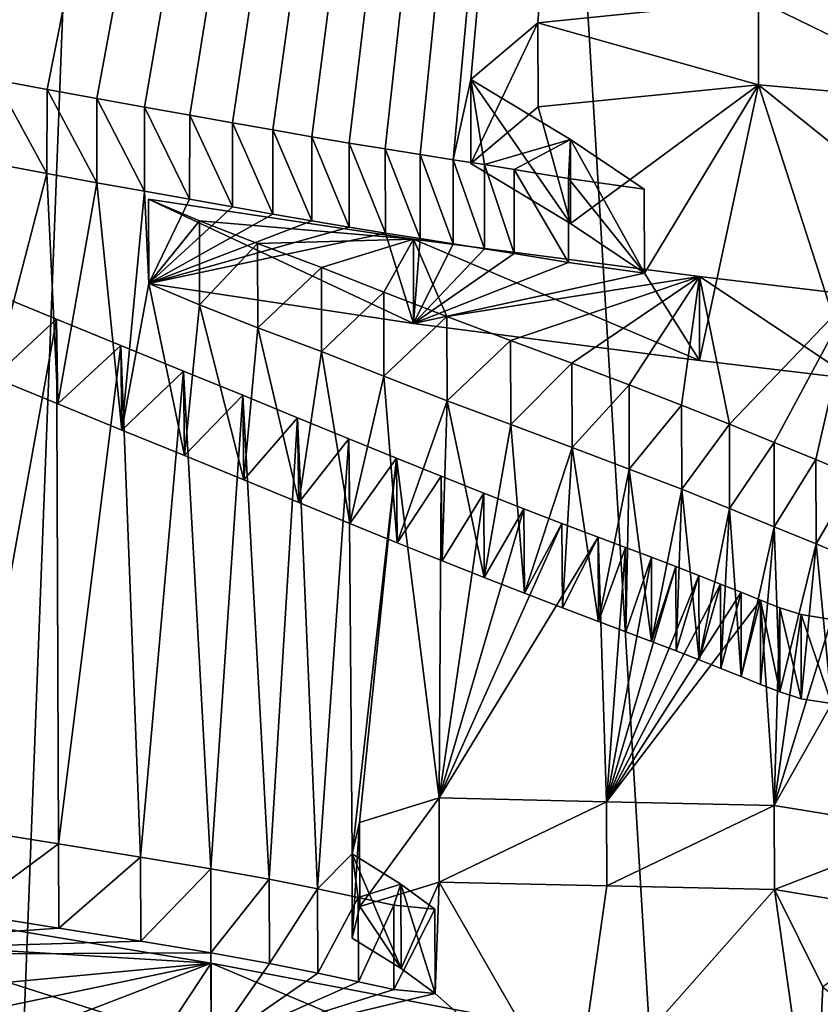
# Model space of a CAD drawing. Units: millimetres. Extents: x -26 to 26, y 0 to 209.
# Drawn here: x -1 to 0, y 161 to 162 of the extents above; entities that cross this region are included whole.
import ezdxf

# ---------------------------------------------------------------- set-up
doc = ezdxf.new("R2010")
doc.units = ezdxf.units.MM
doc.header["$LTSCALE"] = 65.185185
for name, color, linetype in [('107', 7, 'CONTINUOUS'), ('123', 7, 'CONTINUOUS'), ('124', 7, 'CONTINUOUS'), ('128', 7, 'CONTINUOUS'), ('129', 7, 'CONTINUOUS'), ('144', 7, 'CONTINUOUS'), ('145', 7, 'CONTINUOUS'), ('63', 7, 'CONTINUOUS'), ('78', 7, 'CONTINUOUS')]:
    doc.layers.add(name, color=color, linetype=linetype)

msp = doc.modelspace()

# ---------------------------------------------------------------- linework, layer by layer
at = {"layer": '107', "color": 7, "linetype": 'CONTINUOUS', "true_color": 0xe0f2ff}
for points in [[(-1.101, 160.9208, -3.7406), (-1.746, 161.0283, -3.1211), (-1.1008, 160.8223, -3.7232), (-1.101, 160.9208, -3.7406)], [(-1.746, 161.0283, -3.1211), (-1.7457, 160.9298, -3.1038), (-1.1008, 160.8223, -3.7232), (-1.746, 161.0283, -3.1211)], [(-0.6763, 160.84, -4.2025), (-1.101, 160.9208, -3.7406), (-0.6762, 160.7415, -4.1851), (-0.6763, 160.84, -4.2025)], [(-0.6762, 160.7415, -4.1851), (-1.101, 160.9208, -3.7406), (-1.1008, 160.8223, -3.7232), (-0.6762, 160.7415, -4.1851)]]:
    msp.add_3dface(points, dxfattribs=at)
at = {"layer": '123', "color": 7, "linetype": 'CONTINUOUS', "true_color": 0xe0f2ff}
for points in [[(-0.9271, 161.0854, -2.8085), (-0.8341, 161.1141, -2.6465), (-0.9269, 160.987, -2.7911), (-0.9271, 161.0854, -2.8085)], [(-0.9269, 160.987, -2.7911), (-0.8341, 161.1141, -2.6465), (-0.8339, 161.0157, -2.6291), (-0.9269, 160.987, -2.7911)], [(-0.8341, 161.1141, -2.6465), (-0.638, 161.1097, -2.6729), (-0.8339, 161.0157, -2.6291), (-0.8341, 161.1141, -2.6465)], [(-0.8339, 161.0157, -2.6291), (-0.638, 161.1097, -2.6729), (-0.6378, 161.0112, -2.6555), (-0.8339, 161.0157, -2.6291)], [(-0.638, 161.1097, -2.6729), (-0.4418, 161.1053, -2.6992), (-0.6378, 161.0112, -2.6555), (-0.638, 161.1097, -2.6729)], [(-0.6378, 161.0112, -2.6555), (-0.4418, 161.1053, -2.6992), (-0.4416, 161.0068, -2.6819), (-0.6378, 161.0112, -2.6555)], [(-0.4418, 161.1053, -2.6992), (-0.263, 161.076, -2.8662), (-0.4416, 161.0068, -2.6819), (-0.4418, 161.1053, -2.6992)], [(-0.9358, 161.0485, -3.018), (-0.9271, 161.0854, -2.8085), (-0.9357, 160.95, -3.0006), (-0.9358, 161.0485, -3.018)], [(-0.9357, 160.95, -3.0006), (-0.9271, 161.0854, -2.8085), (-0.9269, 160.987, -2.7911), (-0.9357, 160.95, -3.0006)], [(-0.4416, 161.0068, -2.6819), (-0.263, 161.076, -2.8662), (-0.2629, 160.9775, -2.8489), (-0.4416, 161.0068, -2.6819)], [(-0.8788, 161.0131, -3.2194), (-0.9358, 161.0485, -3.018), (-0.8786, 160.9146, -3.202), (-0.8788, 161.0131, -3.2194)], [(-0.8786, 160.9146, -3.202), (-0.9358, 161.0485, -3.018), (-0.9357, 160.95, -3.0006), (-0.8786, 160.9146, -3.202)], [(-0.839, 160.9838, -3.3854), (-0.8788, 161.0131, -3.2194), (-0.8388, 160.8854, -3.3681), (-0.839, 160.9838, -3.3854)], [(-0.8388, 160.8854, -3.3681), (-0.8788, 161.0131, -3.2194), (-0.8786, 160.9146, -3.202), (-0.8388, 160.8854, -3.3681)]]:
    msp.add_3dface(points, dxfattribs=at)
at = {"layer": '124', "color": 7, "linetype": 'CONTINUOUS', "true_color": 0xe0f2ff}
for points in [[(-1.3896, 161.0778, -2.8461), (-1.2796, 161.0603, -2.9468), (-1.3892, 160.9793, -2.8288), (-1.3896, 161.0778, -2.8461)], [(-1.3892, 160.9793, -2.8288), (-1.2796, 161.0603, -2.9468), (-1.2792, 160.9618, -2.9295), (-1.3892, 160.9793, -2.8288)], [(-1.2796, 161.0603, -2.9468), (-1.1834, 161.0449, -3.0355), (-1.2792, 160.9618, -2.9295), (-1.2796, 161.0603, -2.9468)], [(-1.2792, 160.9618, -2.9295), (-1.1834, 161.0449, -3.0355), (-1.1831, 160.9464, -3.0182), (-1.2792, 160.9618, -2.9295)], [(-1.1834, 161.0449, -3.0355), (-1.1014, 161.0313, -3.1138), (-1.1831, 160.9464, -3.0182), (-1.1834, 161.0449, -3.0355)], [(-1.1831, 160.9464, -3.0182), (-1.1014, 161.0313, -3.1138), (-1.1011, 160.9328, -3.0964), (-1.1831, 160.9464, -3.0182)], [(-1.1014, 161.0313, -3.1138), (-1.0329, 161.0189, -3.1848), (-1.1011, 160.9328, -3.0964), (-1.1014, 161.0313, -3.1138)], [(-1.1011, 160.9328, -3.0964), (-1.0329, 161.0189, -3.1848), (-1.0326, 160.9204, -3.1674), (-1.1011, 160.9328, -3.0964)], [(-1.0329, 161.0189, -3.1848), (-0.9762, 161.0076, -3.2492), (-1.0326, 160.9204, -3.1674), (-1.0329, 161.0189, -3.1848)], [(-1.0326, 160.9204, -3.1674), (-0.9762, 161.0076, -3.2492), (-0.976, 160.9091, -3.2319), (-1.0326, 160.9204, -3.1674)], [(-0.9762, 161.0076, -3.2492), (-0.9287, 160.9975, -3.307), (-0.976, 160.9091, -3.2319), (-0.9762, 161.0076, -3.2492)], [(-0.976, 160.9091, -3.2319), (-0.9287, 160.9975, -3.307), (-0.9285, 160.899, -3.2897), (-0.976, 160.9091, -3.2319)], [(-0.9287, 160.9975, -3.307), (-0.8872, 160.9886, -3.358), (-0.9285, 160.899, -3.2897), (-0.9287, 160.9975, -3.307)], [(-0.9285, 160.899, -3.2897), (-0.8872, 160.9886, -3.358), (-0.887, 160.8901, -3.3406), (-0.9285, 160.899, -3.2897)], [(-0.8872, 160.9886, -3.358), (-0.839, 160.9838, -3.3854), (-0.887, 160.8901, -3.3406), (-0.8872, 160.9886, -3.358)], [(-0.839, 160.9838, -3.3854), (-0.8388, 160.8854, -3.3681), (-0.887, 160.8901, -3.3406), (-0.839, 160.9838, -3.3854)]]:
    msp.add_3dface(points, dxfattribs=at)
at = {"layer": '128', "color": 7, "linetype": 'CONTINUOUS', "true_color": 0xe0f2ff}
for points in [[(-1.3535, 161.8561, 2.1431), (-1.3533, 161.9545, 2.1253), (-1.2931, 161.8446, 2.0772), (-1.3535, 161.8561, 2.1431)], [(-1.3533, 161.9545, 2.1253), (-1.2929, 161.943, 2.0595), (-1.2931, 161.8446, 2.0772), (-1.3533, 161.9545, 2.1253)], [(-1.2931, 161.8446, 2.0772), (-1.2929, 161.943, 2.0595), (-1.2347, 161.8339, 2.0159), (-1.2931, 161.8446, 2.0772)], [(-1.2929, 161.943, 2.0595), (-1.2346, 161.9324, 1.9982), (-1.2347, 161.8339, 2.0159), (-1.2929, 161.943, 2.0595)], [(-1.2347, 161.8339, 2.0159), (-1.2346, 161.9324, 1.9982), (-1.1788, 161.824, 1.9587), (-1.2347, 161.8339, 2.0159)], [(-1.2346, 161.9324, 1.9982), (-1.1788, 161.9224, 1.941), (-1.1788, 161.824, 1.9587), (-1.2346, 161.9324, 1.9982)], [(-1.1788, 161.9224, 1.941), (-1.1259, 161.913, 1.8872), (-1.126, 161.8146, 1.9049), (-1.1788, 161.9224, 1.941)], [(-1.1788, 161.824, 1.9587), (-1.1788, 161.9224, 1.941), (-1.126, 161.8146, 1.9049), (-1.1788, 161.824, 1.9587)], [(-1.126, 161.8146, 1.9049), (-1.1259, 161.913, 1.8872), (-1.076, 161.8057, 1.8538), (-1.126, 161.8146, 1.9049)], [(-1.1259, 161.913, 1.8872), (-1.076, 161.9042, 1.8362), (-1.076, 161.8057, 1.8538), (-1.1259, 161.913, 1.8872)], [(-1.076, 161.9042, 1.8362), (-1.0286, 161.8957, 1.788), (-1.0286, 161.7973, 1.8056), (-1.076, 161.9042, 1.8362)], [(-1.076, 161.8057, 1.8538), (-1.076, 161.9042, 1.8362), (-1.0286, 161.7973, 1.8056), (-1.076, 161.8057, 1.8538)], [(-1.0286, 161.8957, 1.788), (-0.9832, 161.8878, 1.7425), (-0.9832, 161.7893, 1.7601), (-1.0286, 161.8957, 1.788)], [(-1.0286, 161.7973, 1.8056), (-1.0286, 161.8957, 1.788), (-0.9832, 161.7893, 1.7601), (-1.0286, 161.7973, 1.8056)], [(-0.9832, 161.8878, 1.7425), (-0.9394, 161.8804, 1.7), (-0.9394, 161.7819, 1.7175), (-0.9832, 161.8878, 1.7425)], [(-0.9832, 161.7893, 1.7601), (-0.9832, 161.8878, 1.7425), (-0.9394, 161.7819, 1.7175), (-0.9832, 161.7893, 1.7601)], [(-0.9394, 161.8804, 1.7), (-0.8971, 161.8735, 1.6604), (-0.897, 161.775, 1.6779), (-0.9394, 161.8804, 1.7)], [(-0.9394, 161.7819, 1.7175), (-0.9394, 161.8804, 1.7), (-0.897, 161.775, 1.6779), (-0.9394, 161.7819, 1.7175)], [(-0.8971, 161.8735, 1.6604), (-0.8564, 161.867, 1.6234), (-0.8563, 161.7685, 1.6409), (-0.8971, 161.8735, 1.6604)], [(-0.897, 161.775, 1.6779), (-0.8971, 161.8735, 1.6604), (-0.8563, 161.7685, 1.6409), (-0.897, 161.775, 1.6779)], [(-0.8564, 161.867, 1.6234), (-0.8176, 161.8609, 1.5885), (-0.8175, 161.7624, 1.6059), (-0.8564, 161.867, 1.6234)], [(-0.8563, 161.7685, 1.6409), (-0.8564, 161.867, 1.6234), (-0.8175, 161.7624, 1.6059), (-0.8563, 161.7685, 1.6409)], [(-0.8176, 161.8609, 1.5885), (-0.7808, 161.8551, 1.5553), (-0.7808, 161.7567, 1.5728), (-0.8176, 161.8609, 1.5885)], [(-0.8175, 161.7624, 1.6059), (-0.8176, 161.8609, 1.5885), (-0.7808, 161.7567, 1.5728), (-0.8175, 161.7624, 1.6059)], [(-0.7808, 161.8551, 1.5553), (-0.7462, 161.8496, 1.5237), (-0.7461, 161.7511, 1.5411), (-0.7808, 161.8551, 1.5553)], [(-0.7808, 161.7567, 1.5728), (-0.7808, 161.8551, 1.5553), (-0.7461, 161.7511, 1.5411), (-0.7808, 161.7567, 1.5728)], [(-0.7462, 161.8496, 1.5237), (-0.6827, 161.839, 1.4634), (-0.6827, 161.7406, 1.4808), (-0.7462, 161.8496, 1.5237)], [(-0.7461, 161.7511, 1.5411), (-0.7462, 161.8496, 1.5237), (-0.6827, 161.7406, 1.4808), (-0.7461, 161.7511, 1.5411)], [(-0.6827, 161.839, 1.4634), (-0.594, 161.8265, 1.3918), (-0.5939, 161.728, 1.4092), (-0.6827, 161.839, 1.4634)], [(-0.6827, 161.7406, 1.4808), (-0.6827, 161.839, 1.4634), (-0.5939, 161.728, 1.4092), (-0.6827, 161.7406, 1.4808)], [(-1.174, 161.8147, 1.3299), (-1.1146, 161.7895, 1.1866), (-1.1738, 161.7162, 1.3473), (-1.174, 161.8147, 1.3299)], [(-1.1738, 161.7162, 1.3473), (-1.1146, 161.7895, 1.1866), (-1.1144, 161.691, 1.2039), (-1.1738, 161.7162, 1.3473)], [(-1.1146, 161.7895, 1.1866), (-1.0466, 161.7628, 1.0345), (-1.1144, 161.691, 1.2039), (-1.1146, 161.7895, 1.1866)], [(-1.1144, 161.691, 1.2039), (-1.0466, 161.7628, 1.0345), (-1.0463, 161.6643, 1.0517), (-1.1144, 161.691, 1.2039)], [(-1.0466, 161.7628, 1.0345), (-0.9718, 161.7348, 0.8747), (-1.0463, 161.6643, 1.0517), (-1.0466, 161.7628, 1.0345)], [(-1.0463, 161.6643, 1.0517), (-0.9718, 161.7348, 0.8747), (-0.9716, 161.6363, 0.8918), (-1.0463, 161.6643, 1.0517)], [(-0.9718, 161.7348, 0.8747), (-0.8989, 161.706, 0.7108), (-0.9716, 161.6363, 0.8918), (-0.9718, 161.7348, 0.8747)], [(-0.9716, 161.6363, 0.8918), (-0.8989, 161.706, 0.7108), (-0.8986, 161.6075, 0.7279), (-0.9716, 161.6363, 0.8918)], [(-0.8989, 161.706, 0.7108), (-0.825, 161.6774, 0.5478), (-0.8986, 161.6075, 0.7279), (-0.8989, 161.706, 0.7108)], [(-1.282, 161.6742, 0.5344), (-1.3571, 161.7051, 0.7108), (-1.3555, 161.6061, 0.7251), (-1.282, 161.6742, 0.5344)], [(-1.2804, 161.5751, 0.5487), (-1.282, 161.6742, 0.5344), (-1.3555, 161.6061, 0.7251), (-1.2804, 161.5751, 0.5487)], [(-1.2067, 161.6434, 0.3592), (-1.282, 161.6742, 0.5344), (-1.2804, 161.5751, 0.5487), (-1.2067, 161.6434, 0.3592)], [(-0.8986, 161.6075, 0.7279), (-0.825, 161.6774, 0.5478), (-0.8247, 161.5789, 0.5649), (-0.8986, 161.6075, 0.7279)], [(-0.825, 161.6774, 0.5478), (-0.7504, 161.6494, 0.3884), (-0.8247, 161.5789, 0.5649), (-0.825, 161.6774, 0.5478)], [(-0.8247, 161.5789, 0.5649), (-0.7504, 161.6494, 0.3884), (-0.75, 161.5509, 0.4053), (-0.8247, 161.5789, 0.5649)], [(-0.7504, 161.6494, 0.3884), (-0.6786, 161.6227, 0.2362), (-0.75, 161.5509, 0.4053), (-0.7504, 161.6494, 0.3884)], [(-1.2052, 161.5444, 0.3735), (-1.2067, 161.6434, 0.3592), (-1.2804, 161.5751, 0.5487), (-1.2052, 161.5444, 0.3735)], [(-1.1333, 161.6136, 0.1889), (-1.2067, 161.6434, 0.3592), (-1.2052, 161.5444, 0.3735), (-1.1333, 161.6136, 0.1889)], [(-1.1319, 161.5146, 0.2033), (-1.1333, 161.6136, 0.1889), (-1.2052, 161.5444, 0.3735), (-1.1319, 161.5146, 0.2033)], [(-1.0639, 161.5852, 0.0271), (-1.1333, 161.6136, 0.1889), (-1.1319, 161.5146, 0.2033), (-1.0639, 161.5852, 0.0271)], [(-0.75, 161.5509, 0.4053), (-0.6786, 161.6227, 0.2362), (-0.6783, 161.5241, 0.2532), (-0.75, 161.5509, 0.4053)], [(-0.6786, 161.6227, 0.2362), (-0.6118, 161.5974, 0.0926), (-0.6783, 161.5241, 0.2532), (-0.6786, 161.6227, 0.2362)], [(-0.6783, 161.5241, 0.2532), (-0.6118, 161.5974, 0.0926), (-0.6115, 161.4989, 0.1096), (-0.6783, 161.5241, 0.2532)], [(-0.6118, 161.5974, 0.0926), (-0.5505, 161.5737, -0.042), (-0.6115, 161.4989, 0.1096), (-0.6118, 161.5974, 0.0926)], [(-1.0626, 161.4862, 0.0418), (-1.0639, 161.5852, 0.0271), (-1.1319, 161.5146, 0.2033), (-1.0626, 161.4862, 0.0418)], [(-0.9996, 161.5588, -0.1234), (-1.0639, 161.5852, 0.0271), (-1.0626, 161.4862, 0.0418), (-0.9996, 161.5588, -0.1234)], [(-0.6115, 161.4989, 0.1096), (-0.5505, 161.5737, -0.042), (-0.5502, 161.4752, -0.0251), (-0.6115, 161.4989, 0.1096)], [(-0.5505, 161.5737, -0.042), (-0.4944, 161.5514, -0.1693), (-0.5502, 161.4752, -0.0251), (-0.5505, 161.5737, -0.042)], [(-0.9984, 161.4599, -0.1084), (-0.9996, 161.5588, -0.1234), (-1.0626, 161.4862, 0.0418), (-0.9984, 161.4599, -0.1084)], [(-0.9398, 161.5342, -0.2631), (-0.9996, 161.5588, -0.1234), (-0.9984, 161.4599, -0.1084), (-0.9398, 161.5342, -0.2631)], [(-0.5502, 161.4752, -0.0251), (-0.4944, 161.5514, -0.1693), (-0.4941, 161.4528, -0.1523), (-0.5502, 161.4752, -0.0251)], [(-0.4944, 161.5514, -0.1693), (-0.4421, 161.5301, -0.2901), (-0.4941, 161.4528, -0.1523), (-0.4944, 161.5514, -0.1693)], [(-0.9387, 161.4354, -0.2478), (-0.9398, 161.5342, -0.2631), (-0.9984, 161.4599, -0.1084), (-0.9387, 161.4354, -0.2478)], [(-0.884, 161.5115, -0.3926), (-0.9398, 161.5342, -0.2631), (-0.9387, 161.4354, -0.2478), (-0.884, 161.5115, -0.3926)], [(-0.4941, 161.4528, -0.1523), (-0.4421, 161.5301, -0.2901), (-0.4418, 161.4315, -0.2732), (-0.4941, 161.4528, -0.1523)], [(-0.4421, 161.5301, -0.2901), (-0.3931, 161.5099, -0.405), (-0.4418, 161.4315, -0.2732), (-0.4421, 161.5301, -0.2901)], [(-0.883, 161.4127, -0.3771), (-0.884, 161.5115, -0.3926), (-0.9387, 161.4354, -0.2478), (-0.883, 161.4127, -0.3771)], [(-0.8315, 161.4904, -0.513), (-0.884, 161.5115, -0.3926), (-0.883, 161.4127, -0.3771), (-0.8315, 161.4904, -0.513)], [(-0.4418, 161.4315, -0.2732), (-0.3931, 161.5099, -0.405), (-0.3929, 161.4113, -0.3881), (-0.4418, 161.4315, -0.2732)], [(-0.3931, 161.5099, -0.405), (-0.3469, 161.4906, -0.5144), (-0.3929, 161.4113, -0.3881), (-0.3931, 161.5099, -0.405)], [(-0.8306, 161.3916, -0.4972), (-0.8315, 161.4904, -0.513), (-0.883, 161.4127, -0.3771), (-0.8306, 161.3916, -0.4972)], [(-0.7819, 161.4707, -0.6248), (-0.8315, 161.4904, -0.513), (-0.8306, 161.3916, -0.4972), (-0.7819, 161.4707, -0.6248)], [(-0.3929, 161.4113, -0.3881), (-0.3469, 161.4906, -0.5144), (-0.3466, 161.3921, -0.4975), (-0.3929, 161.4113, -0.3881)], [(-0.7812, 161.372, -0.6088), (-0.7819, 161.4707, -0.6248), (-0.8306, 161.3916, -0.4972), (-0.7812, 161.372, -0.6088)], [(-0.735, 161.4524, -0.7288), (-0.7819, 161.4707, -0.6248), (-0.7812, 161.372, -0.6088), (-0.735, 161.4524, -0.7288)], [(-0.7343, 161.3537, -0.7126), (-0.735, 161.4524, -0.7288), (-0.7812, 161.372, -0.6088), (-0.7343, 161.3537, -0.7126)], [(-0.6904, 161.4353, -0.8261), (-0.735, 161.4524, -0.7288), (-0.7343, 161.3537, -0.7126), (-0.6904, 161.4353, -0.8261)], [(-0.6898, 161.3367, -0.8097), (-0.6904, 161.4353, -0.8261), (-0.7343, 161.3537, -0.7126), (-0.6898, 161.3367, -0.8097)], [(-0.6481, 161.4193, -0.9171), (-0.6904, 161.4353, -0.8261), (-0.6898, 161.3367, -0.8097), (-0.6481, 161.4193, -0.9171)], [(-0.6476, 161.3207, -0.9006), (-0.6481, 161.4193, -0.9171), (-0.6898, 161.3367, -0.8097), (-0.6476, 161.3207, -0.9006)], [(-0.6161, 161.4072, -0.9859), (-0.6481, 161.4193, -0.9171), (-0.6476, 161.3207, -0.9006), (-0.6161, 161.4072, -0.9859)], [(-0.6157, 161.3086, -0.9692), (-0.6161, 161.4072, -0.9859), (-0.6476, 161.3207, -0.9006), (-0.6157, 161.3086, -0.9692)], [(-0.5857, 161.3957, -1.0514), (-0.6161, 161.4072, -0.9859), (-0.6157, 161.3086, -0.9692), (-0.5857, 161.3957, -1.0514)], [(-0.5854, 161.2971, -1.0347), (-0.5857, 161.3957, -1.0514), (-0.6157, 161.3086, -0.9692), (-0.5854, 161.2971, -1.0347)], [(-0.557, 161.3848, -1.1138), (-0.5857, 161.3957, -1.0514), (-0.5854, 161.2971, -1.0347), (-0.557, 161.3848, -1.1138)], [(-0.5567, 161.2862, -1.0969), (-0.557, 161.3848, -1.1138), (-0.5854, 161.2971, -1.0347), (-0.5567, 161.2862, -1.0969)], [(-0.53, 161.3743, -1.1735), (-0.557, 161.3848, -1.1138), (-0.5567, 161.2862, -1.0969), (-0.53, 161.3743, -1.1735)], [(-0.5297, 161.2757, -1.1565), (-0.53, 161.3743, -1.1735), (-0.5567, 161.2862, -1.0969), (-0.5297, 161.2757, -1.1565)], [(-0.5046, 161.3643, -1.2304), (-0.53, 161.3743, -1.1735), (-0.5297, 161.2757, -1.1565), (-0.5046, 161.3643, -1.2304)], [(-0.5044, 161.2657, -1.2133), (-0.5046, 161.3643, -1.2304), (-0.5297, 161.2757, -1.1565), (-0.5044, 161.2657, -1.2133)], [(-0.4807, 161.3547, -1.2849), (-0.5046, 161.3643, -1.2304), (-0.5044, 161.2657, -1.2133), (-0.4807, 161.3547, -1.2849)], [(-0.4805, 161.2562, -1.2677), (-0.4807, 161.3547, -1.2849), (-0.5044, 161.2657, -1.2133), (-0.4805, 161.2562, -1.2677)], [(-0.4579, 161.3455, -1.3369), (-0.4807, 161.3547, -1.2849), (-0.4805, 161.2562, -1.2677), (-0.4579, 161.3455, -1.3369)], [(-0.4578, 161.247, -1.3196), (-0.4579, 161.3455, -1.3369), (-0.4805, 161.2562, -1.2677), (-0.4578, 161.247, -1.3196)], [(-0.4352, 161.3367, -1.3872), (-0.4579, 161.3455, -1.3369), (-0.4352, 161.2382, -1.3698), (-0.4352, 161.3367, -1.3872)], [(-0.4352, 161.2382, -1.3698), (-0.4579, 161.3455, -1.3369), (-0.4578, 161.247, -1.3196), (-0.4352, 161.2382, -1.3698)], [(-0.4104, 161.3286, -1.4328), (-0.4352, 161.3367, -1.3872), (-0.4104, 161.2302, -1.4154), (-0.4104, 161.3286, -1.4328)], [(-0.4104, 161.2302, -1.4154), (-0.4352, 161.3367, -1.3872), (-0.4352, 161.2382, -1.3698), (-0.4104, 161.2302, -1.4154)], [(-0.3749, 161.323, -1.4651), (-0.4104, 161.3286, -1.4328), (-0.375, 161.2245, -1.4477), (-0.3749, 161.323, -1.4651)], [(-0.375, 161.2245, -1.4477), (-0.4104, 161.3286, -1.4328), (-0.4104, 161.2302, -1.4154), (-0.375, 161.2245, -1.4477)]]:
    msp.add_3dface(points, dxfattribs=at)
at = {"layer": '129', "color": 7, "linetype": 'CONTINUOUS', "true_color": 0xe0f2ff}
for points in [[(-0.8641, 161.7678, 1.0607), (-1.174, 161.8147, 1.3299), (-0.864, 161.6693, 1.0781), (-0.8641, 161.7678, 1.0607)], [(-1.174, 161.8147, 1.3299), (-1.1738, 161.7162, 1.3473), (-0.864, 161.6693, 1.0781), (-1.174, 161.8147, 1.3299)], [(-0.5294, 161.7244, 0.812), (-0.8641, 161.7678, 1.0607), (-0.5295, 161.6259, 0.8295), (-0.5294, 161.7244, 0.812)], [(-0.5295, 161.6259, 0.8295), (-0.8641, 161.7678, 1.0607), (-0.864, 161.6693, 1.0781), (-0.5295, 161.6259, 0.8295)], [(-0.3494, 161.6043, 0.7059), (-0.5294, 161.7244, 0.812), (-0.5295, 161.6259, 0.8295), (-0.3494, 161.6043, 0.7059)], [(-0.3493, 161.7027, 0.6884), (-0.5294, 161.7244, 0.812), (-0.3494, 161.6043, 0.7059), (-0.3493, 161.7027, 0.6884)]]:
    msp.add_3dface(points, dxfattribs=at)
at = {"layer": '144', "color": 7, "linetype": 'CONTINUOUS', "true_color": 0xe0f2ff}
for points in [[(-0.7185, 162.0211, 2.4963), (-0.4603, 162.047, 2.6413), (-0.4603, 161.9485, 2.6587), (-0.7185, 162.0211, 2.4963)], [(-0.4603, 162.047, 2.6413), (-0.2137, 162.0256, 2.5195), (-0.2138, 161.9272, 2.5369), (-0.4603, 162.047, 2.6413)], [(-0.4603, 161.9485, 2.6587), (-0.4603, 162.047, 2.6413), (-0.2138, 161.9272, 2.5369), (-0.4603, 161.9485, 2.6587)], [(-0.797, 161.9549, 2.1211), (-0.7185, 162.0211, 2.4963), (-0.7969, 161.8564, 2.1386), (-0.797, 161.9549, 2.1211)], [(-0.7969, 161.8564, 2.1386), (-0.7185, 162.0211, 2.4963), (-0.7183, 161.9226, 2.5136), (-0.7969, 161.8564, 2.1386)], [(-0.7183, 161.9226, 2.5136), (-0.7185, 162.0211, 2.4963), (-0.4603, 161.9485, 2.6587), (-0.7183, 161.9226, 2.5136)], [(-0.6805, 161.8847, 1.7223), (-0.797, 161.9549, 2.1211), (-0.6804, 161.7862, 1.7398), (-0.6805, 161.8847, 1.7223)], [(-0.6804, 161.7862, 1.7398), (-0.797, 161.9549, 2.1211), (-0.7969, 161.8564, 2.1386), (-0.6804, 161.7862, 1.7398)], [(-0.594, 161.8265, 1.3918), (-0.6805, 161.8847, 1.7223), (-0.5939, 161.728, 1.4092), (-0.594, 161.8265, 1.3918)], [(-0.5939, 161.728, 1.4092), (-0.6805, 161.8847, 1.7223), (-0.6804, 161.7862, 1.7398), (-0.5939, 161.728, 1.4092)]]:
    msp.add_3dface(points, dxfattribs=at)
at = {"layer": '145', "color": 7, "linetype": 'CONTINUOUS'}
for points in [[(-0.6804, 161.7862, 1.7398), (-0.7183, 161.9226, 2.5136), (-0.4603, 161.9485, 2.6587), (-0.6804, 161.7862, 1.7398)], [(-0.5939, 161.728, 1.4092), (-0.6804, 161.7862, 1.7398), (-0.4603, 161.9485, 2.6587), (-0.5939, 161.728, 1.4092)], [(-0.5295, 161.6259, 0.8295), (-0.5939, 161.728, 1.4092), (-0.4603, 161.9485, 2.6587), (-0.5295, 161.6259, 0.8295)], [(-0.3494, 161.6043, 0.7059), (-0.5295, 161.6259, 0.8295), (-0.4603, 161.9485, 2.6587), (-0.3494, 161.6043, 0.7059)], [(-0.3389, 161.8509, 2.1044), (-0.3494, 161.6043, 0.7059), (-0.4603, 161.9485, 2.6587), (-0.3389, 161.8509, 2.1044)], [(-0.3389, 161.8509, 2.1044), (-0.4603, 161.9485, 2.6587), (-0.2138, 161.9272, 2.5369), (-0.3389, 161.8509, 2.1044)], [(-0.6804, 161.7862, 1.7398), (-0.7969, 161.8564, 2.1386), (-0.7183, 161.9226, 2.5136), (-0.6804, 161.7862, 1.7398)], [(-1.3555, 161.6061, 0.7251), (-1.3535, 161.8561, 2.1431), (-1.2931, 161.8446, 2.0772), (-1.3555, 161.6061, 0.7251)], [(-1.2804, 161.5751, 0.5487), (-1.3555, 161.6061, 0.7251), (-1.2931, 161.8446, 2.0772), (-1.2804, 161.5751, 0.5487)], [(-1.2804, 161.5751, 0.5487), (-1.2931, 161.8446, 2.0772), (-1.2347, 161.8339, 2.0159), (-1.2804, 161.5751, 0.5487)], [(-1.2052, 161.5444, 0.3735), (-1.2804, 161.5751, 0.5487), (-1.2347, 161.8339, 2.0159), (-1.2052, 161.5444, 0.3735)], [(-1.2052, 161.5444, 0.3735), (-1.2347, 161.8339, 2.0159), (-1.1788, 161.824, 1.9587), (-1.2052, 161.5444, 0.3735)], [(-1.1738, 161.7162, 1.3473), (-1.2052, 161.5444, 0.3735), (-1.1788, 161.824, 1.9587), (-1.1738, 161.7162, 1.3473)], [(-1.1738, 161.7162, 1.3473), (-1.1788, 161.824, 1.9587), (-1.126, 161.8146, 1.9049), (-1.1738, 161.7162, 1.3473)], [(-1.1738, 161.7162, 1.3473), (-1.126, 161.8146, 1.9049), (-1.076, 161.8057, 1.8538), (-1.1738, 161.7162, 1.3473)], [(-1.1738, 161.7162, 1.3473), (-1.076, 161.8057, 1.8538), (-1.0286, 161.7973, 1.8056), (-1.1738, 161.7162, 1.3473)], [(-1.1738, 161.7162, 1.3473), (-1.0286, 161.7973, 1.8056), (-0.9832, 161.7893, 1.7601), (-1.1738, 161.7162, 1.3473)], [(-1.1738, 161.7162, 1.3473), (-0.9832, 161.7893, 1.7601), (-0.9394, 161.7819, 1.7175), (-1.1738, 161.7162, 1.3473)], [(-1.1738, 161.7162, 1.3473), (-0.9394, 161.7819, 1.7175), (-0.897, 161.775, 1.6779), (-1.1738, 161.7162, 1.3473)], [(-1.1738, 161.7162, 1.3473), (-0.897, 161.775, 1.6779), (-0.864, 161.6693, 1.0781), (-1.1738, 161.7162, 1.3473)], [(-0.897, 161.775, 1.6779), (-0.8563, 161.7685, 1.6409), (-0.864, 161.6693, 1.0781), (-0.897, 161.775, 1.6779)], [(-0.8563, 161.7685, 1.6409), (-0.8175, 161.7624, 1.6059), (-0.864, 161.6693, 1.0781), (-0.8563, 161.7685, 1.6409)], [(-0.8175, 161.7624, 1.6059), (-0.7808, 161.7567, 1.5728), (-0.864, 161.6693, 1.0781), (-0.8175, 161.7624, 1.6059)], [(-0.7808, 161.7567, 1.5728), (-0.7461, 161.7511, 1.5411), (-0.864, 161.6693, 1.0781), (-0.7808, 161.7567, 1.5728)], [(-0.7461, 161.7511, 1.5411), (-0.6827, 161.7406, 1.4808), (-0.864, 161.6693, 1.0781), (-0.7461, 161.7511, 1.5411)], [(-0.6827, 161.7406, 1.4808), (-0.5939, 161.728, 1.4092), (-0.864, 161.6693, 1.0781), (-0.6827, 161.7406, 1.4808)], [(-0.5939, 161.728, 1.4092), (-0.5295, 161.6259, 0.8295), (-0.864, 161.6693, 1.0781), (-0.5939, 161.728, 1.4092)], [(-1.1738, 161.7162, 1.3473), (-1.1319, 161.5146, 0.2033), (-1.2052, 161.5444, 0.3735), (-1.1738, 161.7162, 1.3473)], [(-1.1738, 161.7162, 1.3473), (-1.1144, 161.691, 1.2039), (-1.1319, 161.5146, 0.2033), (-1.1738, 161.7162, 1.3473)], [(-1.1144, 161.691, 1.2039), (-1.0626, 161.4862, 0.0418), (-1.1319, 161.5146, 0.2033), (-1.1144, 161.691, 1.2039)], [(-1.1144, 161.691, 1.2039), (-1.0463, 161.6643, 1.0517), (-1.0626, 161.4862, 0.0418), (-1.1144, 161.691, 1.2039)], [(-1.0463, 161.6643, 1.0517), (-0.9984, 161.4599, -0.1084), (-1.0626, 161.4862, 0.0418), (-1.0463, 161.6643, 1.0517)], [(-1.0463, 161.6643, 1.0517), (-0.9716, 161.6363, 0.8918), (-0.9984, 161.4599, -0.1084), (-1.0463, 161.6643, 1.0517)], [(-0.9716, 161.6363, 0.8918), (-0.9387, 161.4354, -0.2478), (-0.9984, 161.4599, -0.1084), (-0.9716, 161.6363, 0.8918)], [(-0.9716, 161.6363, 0.8918), (-0.8986, 161.6075, 0.7279), (-0.9387, 161.4354, -0.2478), (-0.9716, 161.6363, 0.8918)], [(-0.8986, 161.6075, 0.7279), (-0.883, 161.4127, -0.3771), (-0.9387, 161.4354, -0.2478), (-0.8986, 161.6075, 0.7279)], [(-0.8986, 161.6075, 0.7279), (-0.8247, 161.5789, 0.5649), (-0.883, 161.4127, -0.3771), (-0.8986, 161.6075, 0.7279)], [(-0.8247, 161.5789, 0.5649), (-0.8306, 161.3916, -0.4972), (-0.883, 161.4127, -0.3771), (-0.8247, 161.5789, 0.5649)], [(-0.8247, 161.5789, 0.5649), (-0.7812, 161.372, -0.6088), (-0.8306, 161.3916, -0.4972), (-0.8247, 161.5789, 0.5649)], [(-0.8247, 161.5789, 0.5649), (-0.75, 161.5509, 0.4053), (-0.7812, 161.372, -0.6088), (-0.8247, 161.5789, 0.5649)], [(-0.75, 161.5509, 0.4053), (-0.7343, 161.3537, -0.7126), (-0.7812, 161.372, -0.6088), (-0.75, 161.5509, 0.4053)], [(-0.75, 161.5509, 0.4053), (-0.6783, 161.5241, 0.2532), (-0.7343, 161.3537, -0.7126), (-0.75, 161.5509, 0.4053)], [(-0.6783, 161.5241, 0.2532), (-0.6898, 161.3367, -0.8097), (-0.7343, 161.3537, -0.7126), (-0.6783, 161.5241, 0.2532)], [(-0.6783, 161.5241, 0.2532), (-0.6476, 161.3207, -0.9006), (-0.6898, 161.3367, -0.8097), (-0.6783, 161.5241, 0.2532)], [(-0.6783, 161.5241, 0.2532), (-0.6115, 161.4989, 0.1096), (-0.6476, 161.3207, -0.9006), (-0.6783, 161.5241, 0.2532)], [(-0.6115, 161.4989, 0.1096), (-0.6157, 161.3086, -0.9692), (-0.6476, 161.3207, -0.9006), (-0.6115, 161.4989, 0.1096)], [(-0.6115, 161.4989, 0.1096), (-0.5854, 161.2971, -1.0347), (-0.6157, 161.3086, -0.9692), (-0.6115, 161.4989, 0.1096)], [(-0.6115, 161.4989, 0.1096), (-0.5502, 161.4752, -0.0251), (-0.5854, 161.2971, -1.0347), (-0.6115, 161.4989, 0.1096)], [(-0.5502, 161.4752, -0.0251), (-0.5567, 161.2862, -1.0969), (-0.5854, 161.2971, -1.0347), (-0.5502, 161.4752, -0.0251)], [(-0.5502, 161.4752, -0.0251), (-0.5297, 161.2757, -1.1565), (-0.5567, 161.2862, -1.0969), (-0.5502, 161.4752, -0.0251)], [(-0.5502, 161.4752, -0.0251), (-0.4941, 161.4528, -0.1523), (-0.5297, 161.2757, -1.1565), (-0.5502, 161.4752, -0.0251)], [(-0.4941, 161.4528, -0.1523), (-0.5044, 161.2657, -1.2133), (-0.5297, 161.2757, -1.1565), (-0.4941, 161.4528, -0.1523)], [(-0.4941, 161.4528, -0.1523), (-0.4805, 161.2562, -1.2677), (-0.5044, 161.2657, -1.2133), (-0.4941, 161.4528, -0.1523)], [(-0.4941, 161.4528, -0.1523), (-0.4418, 161.4315, -0.2732), (-0.4805, 161.2562, -1.2677), (-0.4941, 161.4528, -0.1523)], [(-0.4418, 161.4315, -0.2732), (-0.4578, 161.247, -1.3196), (-0.4805, 161.2562, -1.2677), (-0.4418, 161.4315, -0.2732)], [(-0.4418, 161.4315, -0.2732), (-0.4352, 161.2382, -1.3698), (-0.4578, 161.247, -1.3196), (-0.4418, 161.4315, -0.2732)], [(-0.4418, 161.4315, -0.2732), (-0.3929, 161.4113, -0.3881), (-0.4352, 161.2382, -1.3698), (-0.4418, 161.4315, -0.2732)], [(-0.3929, 161.4113, -0.3881), (-0.4104, 161.2302, -1.4154), (-0.4352, 161.2382, -1.3698), (-0.3929, 161.4113, -0.3881)], [(-0.3929, 161.4113, -0.3881), (-0.375, 161.2245, -1.4477), (-0.4104, 161.2302, -1.4154), (-0.3929, 161.4113, -0.3881)], [(-0.3929, 161.4113, -0.3881), (-0.3466, 161.3921, -0.4975), (-0.375, 161.2245, -1.4477), (-0.3929, 161.4113, -0.3881)], [(-0.8786, 160.9146, -3.202), (-0.9269, 160.987, -2.7911), (-0.8339, 161.0157, -2.6291), (-0.8786, 160.9146, -3.202)], [(-0.8388, 160.8854, -3.3681), (-0.8786, 160.9146, -3.202), (-0.8339, 161.0157, -2.6291), (-0.8388, 160.8854, -3.3681)], [(-0.6762, 160.7415, -4.1851), (-0.8388, 160.8854, -3.3681), (-0.8339, 161.0157, -2.6291), (-0.6762, 160.7415, -4.1851)], [(-0.6762, 160.7415, -4.1851), (-0.8339, 161.0157, -2.6291), (-0.6378, 161.0112, -2.6555), (-0.6762, 160.7415, -4.1851)], [(-0.6762, 160.7415, -4.1851), (-0.6378, 161.0112, -2.6555), (-0.4416, 161.0068, -2.6819), (-0.6762, 160.7415, -4.1851)], [(-0.395, 160.6786, -4.5437), (-0.6762, 160.7415, -4.1851), (-0.4416, 161.0068, -2.6819), (-0.395, 160.6786, -4.5437)], [(-0.3849, 160.8932, -3.3268), (-0.395, 160.6786, -4.5437), (-0.4416, 161.0068, -2.6819), (-0.3849, 160.8932, -3.3268)], [(-0.3849, 160.8932, -3.3268), (-0.4416, 161.0068, -2.6819), (-0.2629, 160.9775, -2.8489), (-0.3849, 160.8932, -3.3268)], [(-0.8786, 160.9146, -3.202), (-0.9357, 160.95, -3.0006), (-0.9269, 160.987, -2.7911), (-0.8786, 160.9146, -3.202)], [(-1.7457, 160.9298, -3.1038), (-1.3892, 160.9793, -2.8288), (-1.2792, 160.9618, -2.9295), (-1.7457, 160.9298, -3.1038)], [(-1.7457, 160.9298, -3.1038), (-1.2792, 160.9618, -2.9295), (-1.1831, 160.9464, -3.0182), (-1.7457, 160.9298, -3.1038)], [(-1.7457, 160.9298, -3.1038), (-1.1831, 160.9464, -3.0182), (-1.1011, 160.9328, -3.0964), (-1.7457, 160.9298, -3.1038)], [(-1.1008, 160.8223, -3.7232), (-1.7457, 160.9298, -3.1038), (-1.1011, 160.9328, -3.0964), (-1.1008, 160.8223, -3.7232)], [(-1.1008, 160.8223, -3.7232), (-1.1011, 160.9328, -3.0964), (-1.0326, 160.9204, -3.1674), (-1.1008, 160.8223, -3.7232)], [(-1.1008, 160.8223, -3.7232), (-1.0326, 160.9204, -3.1674), (-0.976, 160.9091, -3.2319), (-1.1008, 160.8223, -3.7232)], [(-1.1008, 160.8223, -3.7232), (-0.976, 160.9091, -3.2319), (-0.9285, 160.899, -3.2897), (-1.1008, 160.8223, -3.7232)], [(-1.1008, 160.8223, -3.7232), (-0.9285, 160.899, -3.2897), (-0.887, 160.8901, -3.3406), (-1.1008, 160.8223, -3.7232)], [(-0.8388, 160.8854, -3.3681), (-1.1008, 160.8223, -3.7232), (-0.887, 160.8901, -3.3406), (-0.8388, 160.8854, -3.3681)], [(-0.3849, 160.8932, -3.3268), (-0.3368, 160.8526, -3.5569), (-0.395, 160.6786, -4.5437), (-0.3849, 160.8932, -3.3268)], [(-0.6762, 160.7415, -4.1851), (-1.1008, 160.8223, -3.7232), (-0.8388, 160.8854, -3.3681), (-0.6762, 160.7415, -4.1851)]]:
    msp.add_3dface(points, dxfattribs=at)
at = {"layer": '63', "color": 7, "linetype": 'CONTINUOUS', "true_color": 0xe0f2ff}
for points in [[(-1.0366, 168.2542, 128.816), (-1.9205, 168.8254, 128.7257), (-3.1207, 152.3753, 32.623), (-1.0366, 168.2542, 128.816)], [(-1.6801, 151.4484, 32.7864), (-1.0366, 168.2542, 128.816), (-3.1207, 152.3753, 32.623), (-1.6801, 151.4484, 32.7864)], [(0, 151.1258, 32.8433), (-1.0366, 168.2542, 128.816), (-1.6801, 151.4484, 32.7864), (0, 151.1258, 32.8433)], [(0, 168.054, 128.8478), (-1.0366, 168.2542, 128.816), (0, 151.1258, 32.8433), (0, 168.054, 128.8478)]]:
    msp.add_3dface(points, dxfattribs=at)
at = {"layer": '78', "color": 7, "linetype": 'CONTINUOUS', "true_color": 0xe0f2ff}
for points in [[(-1.6472, 166.1014, 25.6482), (-0.391, 166.488, 27.8273), (-1.5922, 162.0092, 2.4395), (-1.6472, 166.1014, 25.6482)], [(-1.5922, 162.0092, 2.4395), (-0.391, 166.488, 27.8273), (-1.5357, 161.9945, 2.3549), (-1.5922, 162.0092, 2.4395)], [(-1.5357, 161.9945, 2.3549), (-0.391, 166.488, 27.8273), (-1.4756, 161.9802, 2.273), (-1.5357, 161.9945, 2.3549)], [(-1.4756, 161.9802, 2.273), (-0.391, 166.488, 27.8273), (-1.4145, 161.9669, 2.1964), (-1.4756, 161.9802, 2.273)], [(-1.4145, 161.9669, 2.1964), (-0.391, 166.488, 27.8273), (-1.3533, 161.9545, 2.1253), (-1.4145, 161.9669, 2.1964)], [(-1.3533, 161.9545, 2.1253), (-0.391, 166.488, 27.8273), (-1.2929, 161.943, 2.0595), (-1.3533, 161.9545, 2.1253)], [(-1.2929, 161.943, 2.0595), (-0.391, 166.488, 27.8273), (-1.2346, 161.9324, 1.9982), (-1.2929, 161.943, 2.0595)], [(-1.2346, 161.9324, 1.9982), (-0.391, 166.488, 27.8273), (-1.1788, 161.9224, 1.941), (-1.2346, 161.9324, 1.9982)], [(-1.1788, 161.9224, 1.941), (-0.391, 166.488, 27.8273), (-1.1259, 161.913, 1.8872), (-1.1788, 161.9224, 1.941)], [(-1.1259, 161.913, 1.8872), (-0.391, 166.488, 27.8273), (-1.076, 161.9042, 1.8362), (-1.1259, 161.913, 1.8872)], [(-1.076, 161.9042, 1.8362), (-0.391, 166.488, 27.8273), (-1.0286, 161.8957, 1.788), (-1.076, 161.9042, 1.8362)], [(-1.0286, 161.8957, 1.788), (-0.391, 166.488, 27.8273), (-0.9832, 161.8878, 1.7425), (-1.0286, 161.8957, 1.788)], [(-0.9832, 161.8878, 1.7425), (-0.391, 166.488, 27.8273), (-0.9394, 161.8804, 1.7), (-0.9832, 161.8878, 1.7425)], [(-0.9394, 161.8804, 1.7), (-0.391, 166.488, 27.8273), (-0.8971, 161.8735, 1.6604), (-0.9394, 161.8804, 1.7)], [(-0.8971, 161.8735, 1.6604), (-0.391, 166.488, 27.8273), (-0.8564, 161.867, 1.6234), (-0.8971, 161.8735, 1.6604)], [(-0.8564, 161.867, 1.6234), (-0.391, 166.488, 27.8273), (-0.8176, 161.8609, 1.5885), (-0.8564, 161.867, 1.6234)], [(-0.391, 166.488, 27.8273), (-0.797, 161.9549, 2.1211), (-0.8176, 161.8609, 1.5885), (-0.391, 166.488, 27.8273)], [(-0.797, 161.9549, 2.1211), (-0.391, 166.488, 27.8273), (-0.7185, 162.0211, 2.4963), (-0.797, 161.9549, 2.1211)], [(-0.7185, 162.0211, 2.4963), (-0.391, 166.488, 27.8273), (-0.4603, 162.047, 2.6413), (-0.7185, 162.0211, 2.4963)], [(-0.8176, 161.8609, 1.5885), (-0.797, 161.9549, 2.1211), (-0.7808, 161.8551, 1.5553), (-0.8176, 161.8609, 1.5885)], [(-0.797, 161.9549, 2.1211), (-0.6805, 161.8847, 1.7223), (-0.7808, 161.8551, 1.5553), (-0.797, 161.9549, 2.1211)], [(-0.7808, 161.8551, 1.5553), (-0.6805, 161.8847, 1.7223), (-0.7462, 161.8496, 1.5237), (-0.7808, 161.8551, 1.5553)], [(-0.7462, 161.8496, 1.5237), (-0.6805, 161.8847, 1.7223), (-0.6827, 161.839, 1.4634), (-0.7462, 161.8496, 1.5237)], [(-0.6805, 161.8847, 1.7223), (-0.594, 161.8265, 1.3918), (-0.6827, 161.839, 1.4634), (-0.6805, 161.8847, 1.7223)], [(-1.174, 161.8147, 1.3299), (-0.8641, 161.7678, 1.0607), (-1.1146, 161.7895, 1.1866), (-1.174, 161.8147, 1.3299)], [(-1.1146, 161.7895, 1.1866), (-0.8641, 161.7678, 1.0607), (-1.0466, 161.7628, 1.0345), (-1.1146, 161.7895, 1.1866)], [(-1.0466, 161.7628, 1.0345), (-0.8641, 161.7678, 1.0607), (-0.9718, 161.7348, 0.8747), (-1.0466, 161.7628, 1.0345)], [(-0.9718, 161.7348, 0.8747), (-0.8641, 161.7678, 1.0607), (-0.8989, 161.706, 0.7108), (-0.9718, 161.7348, 0.8747)], [(-0.8989, 161.706, 0.7108), (-0.8641, 161.7678, 1.0607), (-0.825, 161.6774, 0.5478), (-0.8989, 161.706, 0.7108)], [(-0.8641, 161.7678, 1.0607), (-0.5294, 161.7244, 0.812), (-0.825, 161.6774, 0.5478), (-0.8641, 161.7678, 1.0607)], [(-0.825, 161.6774, 0.5478), (-0.5294, 161.7244, 0.812), (-0.7504, 161.6494, 0.3884), (-0.825, 161.6774, 0.5478)], [(-0.7504, 161.6494, 0.3884), (-0.5294, 161.7244, 0.812), (-0.6786, 161.6227, 0.2362), (-0.7504, 161.6494, 0.3884)], [(-0.6786, 161.6227, 0.2362), (-0.5294, 161.7244, 0.812), (-0.6118, 161.5974, 0.0926), (-0.6786, 161.6227, 0.2362)], [(-0.6118, 161.5974, 0.0926), (-0.5294, 161.7244, 0.812), (-0.5505, 161.5737, -0.042), (-0.6118, 161.5974, 0.0926)], [(-0.5505, 161.5737, -0.042), (-0.5294, 161.7244, 0.812), (-0.4944, 161.5514, -0.1693), (-0.5505, 161.5737, -0.042)], [(-0.5294, 161.7244, 0.812), (-0.3493, 161.7027, 0.6884), (-0.4944, 161.5514, -0.1693), (-0.5294, 161.7244, 0.812)], [(-1.282, 161.6742, 0.5344), (-1.3896, 161.0778, -2.8461), (-1.3571, 161.7051, 0.7108), (-1.282, 161.6742, 0.5344)], [(-0.4944, 161.5514, -0.1693), (-0.3493, 161.7027, 0.6884), (-0.4421, 161.5301, -0.2901), (-0.4944, 161.5514, -0.1693)], [(-0.4421, 161.5301, -0.2901), (-0.3493, 161.7027, 0.6884), (-0.3931, 161.5099, -0.405), (-0.4421, 161.5301, -0.2901)], [(-0.3931, 161.5099, -0.405), (-0.3493, 161.7027, 0.6884), (-0.3469, 161.4906, -0.5144), (-0.3931, 161.5099, -0.405)], [(-1.2796, 161.0603, -2.9468), (-1.3896, 161.0778, -2.8461), (-1.282, 161.6742, 0.5344), (-1.2796, 161.0603, -2.9468)], [(-1.2067, 161.6434, 0.3592), (-1.2796, 161.0603, -2.9468), (-1.282, 161.6742, 0.5344), (-1.2067, 161.6434, 0.3592)], [(-1.1834, 161.0449, -3.0355), (-1.2796, 161.0603, -2.9468), (-1.2067, 161.6434, 0.3592), (-1.1834, 161.0449, -3.0355)], [(-1.1333, 161.6136, 0.1889), (-1.1834, 161.0449, -3.0355), (-1.2067, 161.6434, 0.3592), (-1.1333, 161.6136, 0.1889)], [(-1.1014, 161.0313, -3.1138), (-1.1834, 161.0449, -3.0355), (-1.1333, 161.6136, 0.1889), (-1.1014, 161.0313, -3.1138)], [(-1.0639, 161.5852, 0.0271), (-1.1014, 161.0313, -3.1138), (-1.1333, 161.6136, 0.1889), (-1.0639, 161.5852, 0.0271)], [(-1.0329, 161.0189, -3.1848), (-1.1014, 161.0313, -3.1138), (-1.0639, 161.5852, 0.0271), (-1.0329, 161.0189, -3.1848)], [(-0.9996, 161.5588, -0.1234), (-1.0329, 161.0189, -3.1848), (-1.0639, 161.5852, 0.0271), (-0.9996, 161.5588, -0.1234)], [(-0.9762, 161.0076, -3.2492), (-1.0329, 161.0189, -3.1848), (-0.9996, 161.5588, -0.1234), (-0.9762, 161.0076, -3.2492)], [(-0.9398, 161.5342, -0.2631), (-0.9762, 161.0076, -3.2492), (-0.9996, 161.5588, -0.1234), (-0.9398, 161.5342, -0.2631)], [(-0.9358, 161.0485, -3.018), (-0.9762, 161.0076, -3.2492), (-0.9398, 161.5342, -0.2631), (-0.9358, 161.0485, -3.018)], [(-0.884, 161.5115, -0.3926), (-0.9358, 161.0485, -3.018), (-0.9398, 161.5342, -0.2631), (-0.884, 161.5115, -0.3926)], [(-0.9271, 161.0854, -2.8085), (-0.9358, 161.0485, -3.018), (-0.884, 161.5115, -0.3926), (-0.9271, 161.0854, -2.8085)], [(-0.8341, 161.1141, -2.6465), (-0.9271, 161.0854, -2.8085), (-0.884, 161.5115, -0.3926), (-0.8341, 161.1141, -2.6465)], [(-0.8315, 161.4904, -0.513), (-0.8341, 161.1141, -2.6465), (-0.884, 161.5115, -0.3926), (-0.8315, 161.4904, -0.513)], [(-0.7819, 161.4707, -0.6248), (-0.8341, 161.1141, -2.6465), (-0.8315, 161.4904, -0.513), (-0.7819, 161.4707, -0.6248)], [(-0.735, 161.4524, -0.7288), (-0.8341, 161.1141, -2.6465), (-0.7819, 161.4707, -0.6248), (-0.735, 161.4524, -0.7288)], [(-0.6904, 161.4353, -0.8261), (-0.8341, 161.1141, -2.6465), (-0.735, 161.4524, -0.7288), (-0.6904, 161.4353, -0.8261)], [(-0.6481, 161.4193, -0.9171), (-0.8341, 161.1141, -2.6465), (-0.6904, 161.4353, -0.8261), (-0.6481, 161.4193, -0.9171)], [(-0.638, 161.1097, -2.6729), (-0.8341, 161.1141, -2.6465), (-0.6481, 161.4193, -0.9171), (-0.638, 161.1097, -2.6729)], [(-0.6161, 161.4072, -0.9859), (-0.638, 161.1097, -2.6729), (-0.6481, 161.4193, -0.9171), (-0.6161, 161.4072, -0.9859)], [(-0.5857, 161.3957, -1.0514), (-0.638, 161.1097, -2.6729), (-0.6161, 161.4072, -0.9859), (-0.5857, 161.3957, -1.0514)], [(-0.557, 161.3848, -1.1138), (-0.638, 161.1097, -2.6729), (-0.5857, 161.3957, -1.0514), (-0.557, 161.3848, -1.1138)], [(-0.53, 161.3743, -1.1735), (-0.638, 161.1097, -2.6729), (-0.557, 161.3848, -1.1138), (-0.53, 161.3743, -1.1735)], [(-0.5046, 161.3643, -1.2304), (-0.638, 161.1097, -2.6729), (-0.53, 161.3743, -1.1735), (-0.5046, 161.3643, -1.2304)], [(-0.4807, 161.3547, -1.2849), (-0.638, 161.1097, -2.6729), (-0.5046, 161.3643, -1.2304), (-0.4807, 161.3547, -1.2849)], [(-0.4579, 161.3455, -1.3369), (-0.638, 161.1097, -2.6729), (-0.4807, 161.3547, -1.2849), (-0.4579, 161.3455, -1.3369)], [(-0.4418, 161.1053, -2.6992), (-0.638, 161.1097, -2.6729), (-0.4579, 161.3455, -1.3369), (-0.4418, 161.1053, -2.6992)], [(-0.4352, 161.3367, -1.3872), (-0.4418, 161.1053, -2.6992), (-0.4579, 161.3455, -1.3369), (-0.4352, 161.3367, -1.3872)], [(-0.4104, 161.3286, -1.4328), (-0.4418, 161.1053, -2.6992), (-0.4352, 161.3367, -1.3872), (-0.4104, 161.3286, -1.4328)], [(-0.3749, 161.323, -1.4651), (-0.4418, 161.1053, -2.6992), (-0.4104, 161.3286, -1.4328), (-0.3749, 161.323, -1.4651)], [(-0.263, 161.076, -2.8662), (-0.4418, 161.1053, -2.6992), (-0.3175, 161.3255, -1.4508), (-0.263, 161.076, -2.8662)], [(-0.3175, 161.3255, -1.4508), (-0.4418, 161.1053, -2.6992), (-0.3749, 161.323, -1.4651), (-0.3175, 161.3255, -1.4508)], [(-0.9287, 160.9975, -3.307), (-0.9762, 161.0076, -3.2492), (-0.9358, 161.0485, -3.018), (-0.9287, 160.9975, -3.307)], [(-0.8788, 161.0131, -3.2194), (-0.9287, 160.9975, -3.307), (-0.9358, 161.0485, -3.018), (-0.8788, 161.0131, -3.2194)], [(-1.746, 161.0283, -3.1211), (-1.101, 160.9208, -3.7406), (-1.6376, 160.953, -3.5501), (-1.746, 161.0283, -3.1211)], [(-0.8872, 160.9886, -3.358), (-0.9287, 160.9975, -3.307), (-0.8788, 161.0131, -3.2194), (-0.8872, 160.9886, -3.358)], [(-0.839, 160.9838, -3.3854), (-0.8872, 160.9886, -3.358), (-0.8788, 161.0131, -3.2194), (-0.839, 160.9838, -3.3854)], [(-1.6376, 160.953, -3.5501), (-1.101, 160.9208, -3.7406), (-1.4698, 160.8859, -3.9332), (-1.6376, 160.953, -3.5501)], [(-1.4698, 160.8859, -3.9332), (-1.101, 160.9208, -3.7406), (-1.3905, 160.8599, -4.082), (-1.4698, 160.8859, -3.9332)], [(-1.3905, 160.8599, -4.082), (-1.101, 160.9208, -3.7406), (-1.3189, 160.8371, -4.2123), (-1.3905, 160.8599, -4.082)], [(-1.3189, 160.8371, -4.2123), (-1.101, 160.9208, -3.7406), (-1.1782, 160.8039, -4.4025), (-1.3189, 160.8371, -4.2123)], [(-1.101, 160.9208, -3.7406), (-0.6763, 160.84, -4.2025), (-1.1782, 160.8039, -4.4025), (-1.101, 160.9208, -3.7406)]]:
    msp.add_3dface(points, dxfattribs=at)

doc.saveas('drawing.dxf')
